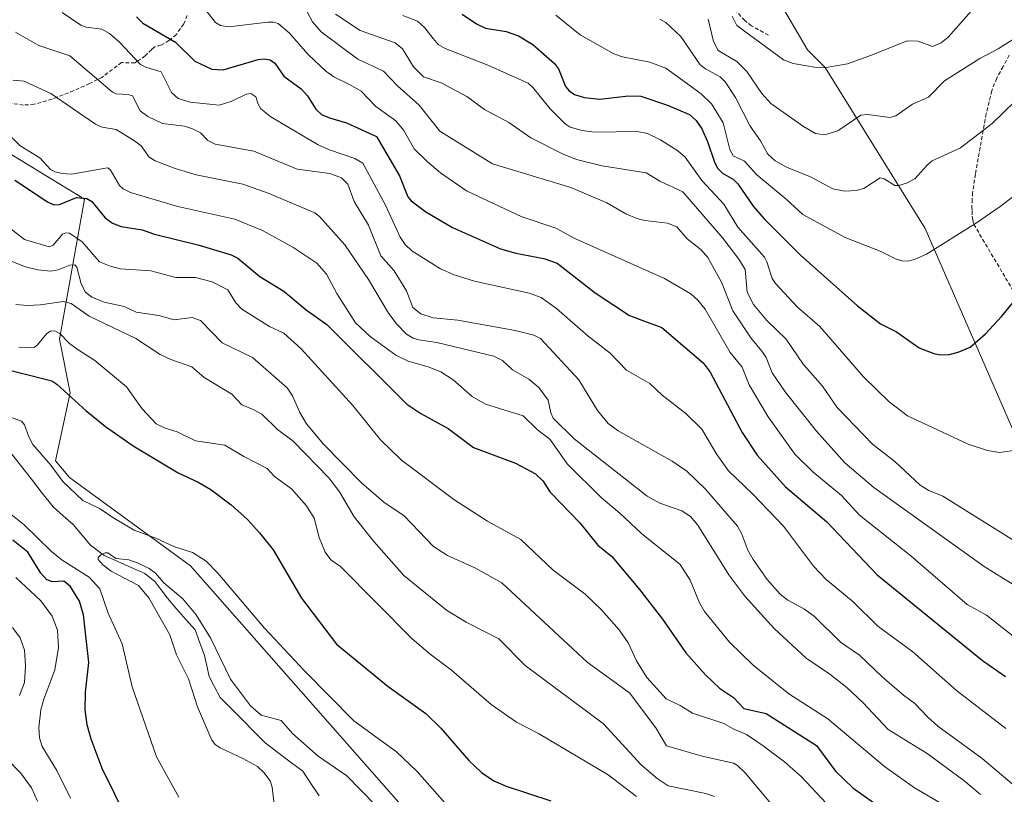
# Model space of a CAD drawing. Units: metres. Extents: x 658082 to 661538, y 4753386 to 4755779.
# Drawn here: x 660152 to 660411, y 4755236 to 4755440 of the extents above; entities that cross this region are included whole.
import ezdxf

# ---------------------------------------------------------------- set-up
doc = ezdxf.new("R2010")
doc.units = ezdxf.units.M
doc.header["$MEASUREMENT"] = 0
doc.linetypes.add('TRAZOSX2', pattern=[1.5, 1, -0.5])
for name, color, linetype, lineweight in [('Arbolado forestal CxS', 92, 'Continuous', 0), ('Corriente natural lineal', 142, 'Continuous', 13), ('Curva de nivel maestra', 36, 'Continuous', 30), ('Curva de nivel normal', 36, 'Continuous', 0), ('Pastizal CxS', 92, 'Continuous', 0), ('Prado CxS', 92, 'Continuous', 0), ('Senda', 19, 'TRAZOSX2', 0)]:
    doc.layers.add(name, color=color, linetype=linetype, lineweight=lineweight)

# ---------------------------------------------------------------- blocks, each defined once
blk = doc.blocks.new('*U167')
at = {"layer": 'Curva de nivel normal', "color": 36, "linetype": 'Continuous', "lineweight": 0}
blk.add_polyline3d([(660416.7, 4755421.53, 1035), (660407.68, 4755412.72, 1035), (660399.36, 4755406.38, 1035), (660391.91, 4755402.96, 1035), (660390.46, 4755401.74, 1035), (660387.35, 4755398.2, 1035), (660385.19, 4755397.06, 1035), (660383.16, 4755396.47, 1035), (660382.05, 4755396.47, 1035), (660379.29, 4755398.23, 1035), (660378.23, 4755398.47, 1035), (660373.88, 4755395.65, 1035), (660371.88, 4755395.15, 1035), (660368.88, 4755394.97, 1035), (660365.77, 4755395.59, 1035), (660359.67, 4755398.84, 1035), (660353.72, 4755401.2, 1035), (660350.55, 4755402.91, 1035), (660348.63, 4755404.71, 1035), (660346.73, 4755408.23, 1035), (660343.97, 4755412.05, 1035), (660340.13, 4755419.6, 1035), (660337.41, 4755423.72, 1035), (660336.13, 4755425.07, 1035), (660332.26, 4755427.14, 1035), (660330.86, 4755428.21, 1035), (660325.76, 4755435.65, 1035), (660321.83, 4755439.35, 1035), (660320.24, 4755440.24, 1035)], dxfattribs=at)
blk = doc.blocks.new('*U176')
at = {"layer": 'Curva de nivel normal', "color": 36, "linetype": 'Continuous', "lineweight": 0}
for points in [[(660314.07, 4755235.64, 955), (660306.61, 4755241.33, 955), (660288.3, 4755252.27, 955), (660282.52, 4755255.26, 955), (660275.81, 4755259.88, 955), (660265.38, 4755268.94, 955), (660259.79, 4755273.09, 955), (660255.04, 4755277.16, 955), (660236.18, 4755296.22, 955), (660233.64, 4755297.94, 955), (660232.13, 4755299.91, 955), (660230.59, 4755303.79, 955), (660229.27, 4755308.89, 955), (660227.21, 4755312.11, 955), (660223.26, 4755316.58, 955), (660218.78, 4755319.89, 955), (660216.92, 4755322.01, 955), (660210.7, 4755325.15, 955), (660205.75, 4755328.07, 955), (660198.01, 4755329.21, 955), (660193.22, 4755331.6, 955), (660190.01, 4755332.58, 955), (660187.69, 4755333.68, 955), (660184, 4755337.65, 955), (660179.85, 4755343.42, 955), (660171.5, 4755350.37, 955), (660167.16, 4755353.16, 955), (660164.89, 4755354.86, 955), (660162.32, 4755357.5, 955), (660160.96, 4755358.2, 955), (660159.88, 4755358.12, 955), (660158.86, 4755357.47, 955), (660156.47, 4755354.55, 955), (660155.56, 4755353.85, 955), (660151.54, 4755353.9, 955)], [(660150.74, 4755293.32, 955), (660157.33, 4755287.16, 955), (660160.26, 4755283.11, 955), (660161.66, 4755279.44, 955), (660161.93, 4755274.88, 955), (660160.98, 4755268.99, 955), (660158.07, 4755261.26, 955), (660157.33, 4755258.49, 955), (660156.82, 4755253.82, 955), (660156.93, 4755251.07, 955), (660157.66, 4755248.79, 955), (660161.51, 4755242.47, 955), (660165.1, 4755235.22, 955)]]:
    blk.add_polyline3d(points, dxfattribs=at)
blk = doc.blocks.new('*U181')
at = {"layer": 'Curva de nivel normal', "color": 36, "linetype": 'Continuous', "lineweight": 0}
blk.add_polyline3d([(660292.82, 4755441.27, 1030), (660299.25, 4755436.07, 1030), (660308.1, 4755431.08, 1030), (660310.42, 4755430.3, 1030), (660317.64, 4755428.91, 1030), (660321.84, 4755427.32, 1030), (660331.07, 4755420.57, 1030), (660333.85, 4755417.89, 1030), (660336.86, 4755412.93, 1030), (660338.61, 4755405.87, 1030), (660339.56, 4755404.27, 1030), (660342.55, 4755402.88, 1030), (660345.73, 4755399.27, 1030), (660353.52, 4755392.86, 1030), (660357.85, 4755388.77, 1030), (660369.05, 4755382.75, 1030), (660378.25, 4755379.19, 1030), (660382.45, 4755377.04, 1030), (660383.93, 4755376.57, 1030), (660385.56, 4755376.52, 1030), (660387.39, 4755377.01, 1030), (660390.41, 4755378.39, 1030), (660403.32, 4755386.44, 1030), (660409.84, 4755390.94, 1030), (660416.3, 4755395.82, 1030)], dxfattribs=at)
blk = doc.blocks.new('*U189')
at = {"layer": 'Curva de nivel normal', "color": 36, "linetype": 'Continuous', "lineweight": 0}
blk.add_polyline3d([(660404.64, 4755236.18, 985), (660400.24, 4755239.84, 985), (660390.55, 4755246.93, 985), (660380.35, 4755253.29, 985), (660373.69, 4755260.38, 985), (660369.46, 4755264.33, 985), (660365.01, 4755267.87, 985), (660358.72, 4755272.06, 985), (660350.29, 4755279.86, 985), (660342.6, 4755288.41, 985), (660338.4, 4755293.99, 985), (660330.2, 4755307.06, 985), (660328.34, 4755309.3, 985), (660326.04, 4755310.85, 985), (660320.2, 4755312.86, 985), (660316.92, 4755314.71, 985), (660297.71, 4755329.74, 985), (660292.17, 4755335.23, 985), (660291.56, 4755336.58, 985), (660290.88, 4755339.97, 985), (660288.36, 4755343.3, 985), (660285.74, 4755345.49, 985), (660281.47, 4755347.91, 985), (660278.79, 4755350.37, 985), (660276.57, 4755351.5, 985), (660261.57, 4755355.15, 985), (660256.76, 4755355.8, 985), (660255.34, 4755356.26, 985), (660253.57, 4755357.34, 985), (660251, 4755359.98, 985), (660248.83, 4755362.84, 985), (660243.56, 4755371.69, 985), (660237.35, 4755380.86, 985), (660230.68, 4755388.28, 985), (660229.44, 4755389.26, 985), (660217.12, 4755394.45, 985), (660210.47, 4755396.81, 985), (660198.16, 4755399.24, 985), (660192.64, 4755400.93, 985), (660187.44, 4755402.96, 985), (660185.81, 4755403.92, 985), (660183.75, 4755406.84, 985), (660182.01, 4755408.15, 985), (660177.13, 4755411.17, 985), (660173.5, 4755411.82, 985), (660171.67, 4755412.6, 985), (660159.93, 4755420.66, 985), (660152.93, 4755423.88, 985), (660149.99, 4755424.11, 985)], dxfattribs=at)
blk = doc.blocks.new('*U191')
at = {"layer": 'Curva de nivel normal', "color": 36, "linetype": 'Continuous', "lineweight": 0}
blk.add_polyline3d([(660234.86, 4755441.55, 1015), (660241.39, 4755437.23, 1015), (660250.57, 4755434.01, 1015), (660252.49, 4755432.37, 1015), (660255.44, 4755427.66, 1015), (660258.01, 4755425.01, 1015), (660262.65, 4755423.41, 1015), (660269.47, 4755419.85, 1015), (660274.05, 4755416.41, 1015), (660280.47, 4755413.04, 1015), (660286.3, 4755409, 1015), (660294.6, 4755404.81, 1015), (660298.28, 4755403.29, 1015), (660305.02, 4755401.61, 1015), (660316.62, 4755399.79, 1015), (660320.24, 4755397.59, 1015), (660326.3, 4755394.75, 1015), (660336.83, 4755382.54, 1015), (660341.03, 4755377.01, 1015), (660342.68, 4755374.3, 1015), (660343.24, 4755368.38, 1015), (660344.86, 4755365.09, 1015), (660348.38, 4755360.95, 1015), (660353.48, 4755356, 1015), (660357.96, 4755349.39, 1015), (660363.05, 4755343.66, 1015), (660366.92, 4755337.98, 1015), (660376.22, 4755328.41, 1015), (660382.1, 4755323.84, 1015), (660388.79, 4755317.56, 1015), (660391.01, 4755316.18, 1015), (660394.72, 4755314.72, 1015), (660413.36, 4755303.04, 1015)], dxfattribs=at)
blk = doc.blocks.new('*U192')
at = {"layer": 'Curva de nivel normal', "color": 36, "linetype": 'Continuous', "lineweight": 0}
blk.add_polyline3d([(660364.06, 4755233.8, 970), (660357.44, 4755240.95, 970), (660353.02, 4755244.75, 970), (660347.43, 4755248.95, 970), (660343.02, 4755251.93, 970), (660339.56, 4755253.44, 970), (660337.11, 4755254.9, 970), (660328.83, 4755257.62, 970), (660325.57, 4755259.6, 970), (660321.9, 4755261.33, 970), (660316.78, 4755266.96, 970), (660314.06, 4755271.34, 970), (660311.91, 4755276.08, 970), (660309.54, 4755279.51, 970), (660304.91, 4755284.8, 970), (660300.55, 4755288.9, 970), (660292.15, 4755295.2, 970), (660283.69, 4755303.28, 970), (660274.85, 4755308.08, 970), (660265.97, 4755313.78, 970), (660252.23, 4755324.14, 970), (660246.73, 4755329.48, 970), (660239.43, 4755338.57, 970), (660225.81, 4755353.46, 970), (660221.3, 4755357.57, 970), (660217.46, 4755359.37, 970), (660210.18, 4755363.9, 970), (660208.68, 4755365.55, 970), (660206.5, 4755369.01, 970), (660202.39, 4755371.13, 970), (660197.98, 4755372.19, 970), (660192.88, 4755372.25, 970), (660186.27, 4755373.99, 970), (660178.28, 4755374.54, 970), (660175.79, 4755375.14, 970), (660172.75, 4755376.32, 970), (660168.16, 4755381.59, 970), (660164.87, 4755383.91, 970), (660163.86, 4755384, 970), (660163.02, 4755383.61, 970), (660160.57, 4755380.75, 970), (660159.54, 4755380.26, 970), (660153.03, 4755382.24, 970), (660149.1, 4755385.28, 970)], dxfattribs=at)
blk = doc.blocks.new('*U193')
at = {"layer": 'Curva de nivel normal', "color": 36, "linetype": 'Continuous', "lineweight": 0}
blk.add_polyline3d([(660413.66, 4755277.51, 1005), (660406.18, 4755283.33, 1005), (660401.15, 4755286.19, 1005), (660386.33, 4755299.01, 1005), (660372.79, 4755309.7, 1005), (660368.06, 4755314.9, 1005), (660360.53, 4755321.07, 1005), (660355.74, 4755325.77, 1005), (660348.76, 4755335.55, 1005), (660343.73, 4755343.95, 1005), (660341.89, 4755348.65, 1005), (660338.75, 4755352.53, 1005), (660332.13, 4755363.88, 1005), (660330.22, 4755366.3, 1005), (660328.35, 4755367.92, 1005), (660321.43, 4755371.94, 1005), (660297.88, 4755382.47, 1005), (660292.89, 4755385.22, 1005), (660283.74, 4755388.26, 1005), (660269.34, 4755394.99, 1005), (660262.53, 4755399.8, 1005), (660259.08, 4755402.66, 1005), (660255.55, 4755406.1, 1005), (660252.89, 4755410.88, 1005), (660250.76, 4755413.44, 1005), (660245.47, 4755417.2, 1005), (660241.62, 4755421.25, 1005), (660238.74, 4755422.9, 1005), (660234.4, 4755425.07, 1005), (660232.33, 4755426.5, 1005), (660227.67, 4755430.87, 1005), (660222.69, 4755436.65, 1005), (660219.79, 4755439.09, 1005), (660218.56, 4755439.44, 1005), (660217.07, 4755439.39, 1005), (660206.78, 4755438.19, 1005), (660204.63, 4755438.54, 1005), (660203.32, 4755439.37, 1005), (660195.28, 4755449.62, 1005)], dxfattribs=at)
blk = doc.blocks.new('*U194')
at = {"layer": 'Curva de nivel normal', "color": 36, "linetype": 'Continuous', "lineweight": 0}
blk.add_polyline3d([(660332.98, 4755440.22, 1040), (660334.36, 4755434.33, 1040), (660335.57, 4755431.94, 1040), (660340.47, 4755429.03, 1040), (660343.17, 4755426.47, 1040), (660347.07, 4755420.61, 1040), (660349.48, 4755418.01, 1040), (660358.07, 4755411.93, 1040), (660361.2, 4755410.12, 1040), (660363.58, 4755409.76, 1040), (660367.04, 4755410.84, 1040), (660373.14, 4755414.97, 1040), (660374.93, 4755415.14, 1040), (660380.73, 4755414.29, 1040), (660382.35, 4755414.81, 1040), (660386.69, 4755417.86, 1040), (660390.96, 4755419.65, 1040), (660395.14, 4755423.96, 1040), (660404.43, 4755429.84, 1040), (660409.3, 4755432.37, 1040), (660413.6, 4755435.13, 1040)], dxfattribs=at)
blk = doc.blocks.new('*U196')
at = {"layer": 'Curva de nivel normal', "color": 36, "linetype": 'Continuous', "lineweight": 0}
blk.add_polyline3d([(660411.29, 4755253.58, 995), (660398.28, 4755263.56, 995), (660386.8, 4755273.74, 995), (660377.6, 4755280.48, 995), (660371.09, 4755286.92, 995), (660363.97, 4755292.8, 995), (660360.68, 4755296.31, 995), (660352.82, 4755306.76, 995), (660344.66, 4755315.32, 995), (660338.26, 4755321.39, 995), (660335.25, 4755325.61, 995), (660331.31, 4755332.33, 995), (660327.06, 4755336.4, 995), (660320.84, 4755341.28, 995), (660317.63, 4755344.33, 995), (660311.48, 4755347.84, 995), (660307.13, 4755352.33, 995), (660301.4, 4755356.77, 995), (660292.99, 4755364.08, 995), (660289.02, 4755366.98, 995), (660285.81, 4755368.11, 995), (660271.42, 4755371.28, 995), (660266.11, 4755372.9, 995), (660262.51, 4755374.53, 995), (660254.98, 4755379.2, 995), (660253.18, 4755380.9, 995), (660251.9, 4755382.82, 995), (660248.05, 4755391.29, 995), (660242.08, 4755402.34, 995), (660239.98, 4755403.54, 995), (660233.25, 4755405.81, 995), (660230.32, 4755407.17, 995), (660217.81, 4755414.47, 995), (660215.24, 4755416.57, 995), (660214.48, 4755417.81, 995), (660213.86, 4755419.8, 995), (660212.62, 4755420.67, 995), (660211.38, 4755420.44, 995), (660207.56, 4755418.65, 995), (660204.29, 4755417.56, 995), (660196.64, 4755418.32, 995), (660193.5, 4755419.37, 995), (660191.73, 4755420.93, 995), (660188.99, 4755426.34, 995), (660184.92, 4755427.54, 995), (660183.55, 4755428.25, 995), (660178.04, 4755434.12, 995), (660175.41, 4755436.46, 995), (660173.41, 4755437.58, 995), (660169.21, 4755438.14, 995), (660167.85, 4755438.63, 995), (660162.97, 4755441.98, 995)], dxfattribs=at)
blk = doc.blocks.new('*U198')
at = {"layer": 'Curva de nivel normal', "color": 36, "linetype": 'Continuous', "lineweight": 0}
blk.add_polyline3d([(660150.62, 4755436.75, 990), (660156.79, 4755433.24, 990), (660164.97, 4755430.53, 990), (660176.17, 4755421.01, 990), (660177.15, 4755420.57, 990), (660180.32, 4755420.39, 990), (660181.4, 4755420.03, 990), (660183.42, 4755416.09, 990), (660185.52, 4755414.58, 990), (660189.34, 4755412.79, 990), (660195.11, 4755412.07, 990), (660197.22, 4755411.38, 990), (660199.35, 4755410.29, 990), (660201.31, 4755408.3, 990), (660203.18, 4755407.32, 990), (660213.34, 4755405.49, 990), (660224.76, 4755400.75, 990), (660233.42, 4755399.61, 990), (660236.48, 4755398.48, 990), (660238.14, 4755396.75, 990), (660239.76, 4755392.26, 990), (660243.56, 4755386.04, 990), (660246.8, 4755377.95, 990), (660250.31, 4755374, 990), (660253.56, 4755368.75, 990), (660255.25, 4755364.3, 990), (660257.36, 4755362.63, 990), (660260.6, 4755361.65, 990), (660267.08, 4755360.99, 990), (660282.18, 4755358.31, 990), (660287.11, 4755357.04, 990), (660288.83, 4755356.19, 990), (660298.93, 4755345.27, 990), (660303.83, 4755337.21, 990), (660306.64, 4755333.8, 990), (660309.29, 4755331.91, 990), (660323.49, 4755323.89, 990), (660327.31, 4755321.23, 990), (660332.27, 4755316.54, 990), (660340.69, 4755306.79, 990), (660341.81, 4755304.65, 990), (660343.36, 4755300.44, 990), (660344.76, 4755297.98, 990), (660348.47, 4755292.74, 990), (660351.91, 4755288.9, 990), (660353.89, 4755287.36, 990), (660358.29, 4755284.92, 990), (660360.91, 4755283.02, 990), (660367.78, 4755276.27, 990), (660372.76, 4755272.88, 990), (660378.75, 4755267.14, 990), (660384.35, 4755262.3, 990), (660387.32, 4755260.16, 990), (660390.73, 4755256.51, 990), (660393.38, 4755254.2, 990), (660405.04, 4755245.64, 990), (660415.77, 4755236.63, 990)], dxfattribs=at)
blk = doc.blocks.new('*U199')
at = {"layer": 'Curva de nivel normal', "color": 36, "linetype": 'Continuous', "lineweight": 0}
blk.add_polyline3d([(660413.23, 4755291.42, 1010), (660405.56, 4755296.15, 1010), (660376.53, 4755317, 1010), (660368.93, 4755323.47, 1010), (660361.44, 4755331.75, 1010), (660353.25, 4755342.15, 1010), (660349.78, 4755347.1, 1010), (660348.24, 4755351.15, 1010), (660347.1, 4755352.84, 1010), (660344.14, 4755356.36, 1010), (660339.4, 4755363.44, 1010), (660336.43, 4755371.04, 1010), (660332.88, 4755377.52, 1010), (660331.13, 4755379.55, 1010), (660327.44, 4755382.42, 1010), (660324.69, 4755385.57, 1010), (660322.24, 4755386.5, 1010), (660316.25, 4755387.22, 1010), (660314.21, 4755387.75, 1010), (660311.31, 4755388.99, 1010), (660306.31, 4755391.84, 1010), (660296.81, 4755395.9, 1010), (660276.2, 4755402.13, 1010), (660262.36, 4755410.73, 1010), (660256.88, 4755417.6, 1010), (660251.15, 4755422.7, 1010), (660247.52, 4755426.55, 1010), (660240.74, 4755429.7, 1010), (660231.1, 4755436.88, 1010), (660228.82, 4755439.47, 1010), (660225.96, 4755444.94, 1010)], dxfattribs=at)
blk = doc.blocks.new('*U200')
at = {"layer": 'Curva de nivel normal', "color": 36, "linetype": 'Continuous', "lineweight": 0}
blk.add_polyline3d([(660147.58, 4755411.06, 980), (660151.81, 4755406.98, 980), (660157.16, 4755403.6, 980), (660159.83, 4755400.67, 980), (660161.07, 4755400.01, 980), (660162.9, 4755399.55, 980), (660165.42, 4755399.46, 980), (660174.89, 4755401.08, 980), (660175.6, 4755400.61, 980), (660178.01, 4755396.42, 980), (660178.99, 4755395.55, 980), (660180.93, 4755394.55, 980), (660193.33, 4755390.89, 980), (660208.39, 4755387.56, 980), (660215.7, 4755384.58, 980), (660223.6, 4755380.23, 980), (660229.98, 4755376.02, 980), (660232.54, 4755373.1, 980), (660235.21, 4755367.98, 980), (660240.16, 4755360.34, 980), (660243.95, 4755356.66, 980), (660250.72, 4755351.78, 980), (660254.02, 4755350.18, 980), (660259.22, 4755348.71, 980), (660262.58, 4755347.36, 980), (660265.8, 4755345.27, 980), (660270.87, 4755340.94, 980), (660274.38, 4755338.89, 980), (660284.22, 4755335.85, 980), (660288.02, 4755332.12, 980), (660291.4, 4755329.59, 980), (660295.88, 4755323.2, 980), (660304.86, 4755314.25, 980), (660309.69, 4755310.21, 980), (660315.38, 4755304.85, 980), (660325.57, 4755296.7, 980), (660328.24, 4755292.58, 980), (660330.68, 4755286.64, 980), (660331.98, 4755284.33, 980), (660338.54, 4755276.28, 980), (660344.8, 4755270.24, 980), (660354.17, 4755262.68, 980), (660364.48, 4755256.13, 980), (660379.38, 4755243.51, 980), (660387.23, 4755237.9, 980), (660396.56, 4755232.53, 980)], dxfattribs=at)
blk = doc.blocks.new('*U201')
at = {"layer": 'Curva de nivel normal', "color": 36, "linetype": 'Continuous', "lineweight": 0}
blk.add_polyline3d([(660219.19, 4755229.97, 940), (660218.23, 4755238.14, 940), (660217.67, 4755239.78, 940), (660216.01, 4755242, 940), (660214.32, 4755243.52, 940), (660210.5, 4755245.67, 940), (660204.5, 4755248.42, 940), (660203.23, 4755249.35, 940), (660202.31, 4755250.51, 940), (660198.52, 4755259.29, 940), (660196.22, 4755266.58, 940), (660193.04, 4755272.91, 940), (660191.25, 4755278.2, 940), (660185.73, 4755287.91, 940), (660183.04, 4755291.2, 940), (660175.79, 4755294.96, 940), (660173.67, 4755296.6, 940), (660172.4, 4755298.02, 940), (660172.43, 4755298.54, 940), (660173.12, 4755299.27, 940), (660174.21, 4755299.81, 940), (660174.92, 4755299.8, 940), (660177.08, 4755298.27, 940), (660180.44, 4755297.9, 940), (660182.91, 4755297.1, 940), (660185.87, 4755295.62, 940), (660187.49, 4755294.44, 940), (660189.7, 4755291.89, 940), (660194.73, 4755287.71, 940), (660198.22, 4755283.49, 940), (660202.02, 4755277.22, 940), (660207.24, 4755266.51, 940), (660212.48, 4755259.5, 940), (660215.29, 4755257.05, 940), (660220.56, 4755255.66, 940), (660223.57, 4755252.27, 940), (660230.35, 4755246.24, 940), (660237.87, 4755241.09, 940), (660245.3, 4755233.43, 940)], dxfattribs=at)
blk = doc.blocks.new('*U211')
at = {"layer": 'Curva de nivel normal', "color": 36, "linetype": 'Continuous', "lineweight": 0}
for points in [[(660156.46, 4755234.43, 960), (660154.87, 4755237.97, 960), (660151.99, 4755241.91, 960), (660147.91, 4755246.01, 960)], [(660151.71, 4755262.26, 960), (660153.02, 4755265.65, 960), (660153.32, 4755270.07, 960), (660153.05, 4755274.16, 960), (660151.85, 4755277.45, 960), (660149.87, 4755280.16, 960)], [(660150.7, 4755365.14, 960), (660153.69, 4755364.82, 960), (660157.27, 4755365.02, 960), (660163.16, 4755365.9, 960), (660165.34, 4755365.36, 960), (660170.04, 4755362.06, 960), (660182.28, 4755356.17, 960), (660188.74, 4755351.97, 960), (660191.5, 4755350.66, 960), (660197.04, 4755348.75, 960), (660200.34, 4755345.95, 960), (660207.58, 4755341.55, 960), (660210.24, 4755338.71, 960), (660213.19, 4755337.46, 960), (660215.45, 4755336.28, 960), (660219.6, 4755332.23, 960), (660223.71, 4755329.18, 960), (660233.12, 4755319.54, 960), (660235.95, 4755315.81, 960), (660239.78, 4755309.22, 960), (660244.97, 4755302.78, 960), (660252.87, 4755293.84, 960), (660264.1, 4755284.66, 960), (660269.28, 4755281.5, 960), (660277.85, 4755277.18, 960), (660284.76, 4755270.16, 960), (660305.39, 4755254.79, 960), (660315.29, 4755244.01, 960), (660319.49, 4755240.41, 960), (660322.45, 4755238.5, 960), (660332.37, 4755236.45, 960), (660334.63, 4755235.64, 960)]]:
    blk.add_polyline3d(points, dxfattribs=at)
blk = doc.blocks.new('*U219')
at = {"layer": 'Curva de nivel normal', "color": 36, "linetype": 'Continuous', "lineweight": 0}
blk.add_polyline3d([(660252.62, 4755441.21, 1020), (660256.49, 4755439.64, 1020), (660258.41, 4755437.95, 1020), (660260.56, 4755435.12, 1020), (660261.91, 4755433.5, 1020), (660263.72, 4755432.47, 1020), (660275, 4755428.07, 1020), (660285.54, 4755423.32, 1020), (660286.92, 4755422.13, 1020), (660291.34, 4755416.58, 1020), (660295.34, 4755412.65, 1020), (660296.64, 4755411.82, 1020), (660299.75, 4755410.88, 1020), (660302.93, 4755410.46, 1020), (660314.29, 4755410.67, 1020), (660316.94, 4755410.1, 1020), (660320.43, 4755408.49, 1020), (660324.95, 4755405.58, 1020), (660326.89, 4755403.9, 1020), (660331.25, 4755397.77, 1020), (660337.04, 4755391.55, 1020), (660340.76, 4755385.43, 1020), (660347.76, 4755377.56, 1020), (660348.42, 4755376.36, 1020), (660349.82, 4755371.95, 1020), (660350.67, 4755370.69, 1020), (660356.49, 4755364.46, 1020), (660362.33, 4755359.34, 1020), (660373.8, 4755346.07, 1020), (660380.57, 4755339.55, 1020), (660385.42, 4755335.8, 1020), (660401.37, 4755328.4, 1020), (660406.45, 4755326.69, 1020), (660409.59, 4755326.22, 1020), (660414.62, 4755326.88, 1020)], dxfattribs=at)
blk = doc.blocks.new('*U220')
at = {"layer": 'Curva de nivel normal', "color": 36, "linetype": 'Continuous', "lineweight": 0}
blk.add_polyline3d([(660405.66, 4755446.34, 1045), (660396.15, 4755435.49, 1045), (660394.23, 4755434, 1045), (660391.97, 4755433.04, 1045), (660388.21, 4755434.43, 1045), (660385.33, 4755434.53, 1045), (660375.96, 4755430.71, 1045), (660369.65, 4755428.47, 1045), (660363.51, 4755427.43, 1045), (660361.44, 4755427.47, 1045), (660355.34, 4755428.56, 1045), (660352.76, 4755429.49, 1045), (660340.53, 4755438.55, 1045), (660339.26, 4755441.02, 1045)], dxfattribs=at)
blk = doc.blocks.new('*U221')
at = {"layer": 'Curva de nivel normal', "color": 36, "linetype": 'Continuous', "lineweight": 0}
for points in [[(660265.58, 4755231.82, 945), (660256.38, 4755242.25, 945), (660250.92, 4755247.4, 945), (660239.66, 4755255.58, 945), (660226.68, 4755268.7, 945), (660216.18, 4755279.98, 945), (660203.91, 4755294.41, 945), (660200.8, 4755297.57, 945), (660197.19, 4755299.88, 945), (660192.29, 4755301.45, 945), (660187.61, 4755303.62, 945), (660181.88, 4755305.73, 945), (660176.29, 4755309.06, 945), (660172.94, 4755311.32, 945), (660168.38, 4755313.53, 945), (660163.1, 4755318.53, 945), (660159.97, 4755322.81, 945), (660155.19, 4755328.29, 945), (660154.14, 4755330.29, 945), (660153.06, 4755333.44, 945), (660152.24, 4755334.4, 945), (660147.84, 4755335.98, 945)], [(660149.45, 4755309.92, 945), (660152.93, 4755307.14, 945), (660160.1, 4755300.15, 945), (660162.94, 4755297.83, 945), (660170.07, 4755293.33, 945), (660172.84, 4755290.27, 945), (660175.06, 4755283.9, 945), (660178.7, 4755275.82, 945), (660181.36, 4755264.52, 945), (660187.72, 4755246.1, 945), (660193.64, 4755235.45, 945)]]:
    blk.add_polyline3d(points, dxfattribs=at)
blk = doc.blocks.new('*U224')
at = {"layer": 'Curva de nivel normal', "color": 36, "linetype": 'Continuous', "lineweight": 0}
blk.add_polyline3d([(660349.84, 4755233.28, 965), (660342.7, 4755241.89, 965), (660340.63, 4755243.82, 965), (660339.59, 4755244.39, 965), (660331.38, 4755246.3, 965), (660321.99, 4755248.96, 965), (660319.21, 4755253.7, 965), (660312.24, 4755262.95, 965), (660301.12, 4755271.01, 965), (660278.62, 4755291.87, 965), (660271.51, 4755295.8, 965), (660264.36, 4755299.04, 965), (660260.67, 4755301.47, 965), (660252.9, 4755309.54, 965), (660247.6, 4755313.14, 965), (660241.71, 4755318.16, 965), (660231.74, 4755328.33, 965), (660227.25, 4755333.7, 965), (660225.5, 4755336.72, 965), (660223.59, 4755341.1, 965), (660222.12, 4755343.16, 965), (660213.02, 4755351.19, 965), (660205.07, 4755355, 965), (660199.32, 4755360.95, 965), (660197.16, 4755361.69, 965), (660192.43, 4755361.13, 965), (660188.36, 4755362.24, 965), (660182.43, 4755363.09, 965), (660179.24, 4755364.59, 965), (660174.01, 4755365.7, 965), (660170.74, 4755367.04, 965), (660169.1, 4755368.38, 965), (660167.91, 4755370.59, 965), (660166.75, 4755374.95, 965), (660166.29, 4755375.55, 965), (660164.93, 4755375.47, 965), (660161.91, 4755374.27, 965), (660159.92, 4755373.9, 965), (660156.56, 4755374.21, 965), (660153.29, 4755375.05, 965), (660149.51, 4755376.56, 965)], dxfattribs=at)
blk = doc.blocks.new('*U229')
at = {"layer": 'Curva de nivel maestra', "color": 36, "linetype": 'Continuous', "lineweight": 30}
blk.add_polyline3d([(660150.46, 4755397.88, 975), (660159.04, 4755392.18, 975), (660160.74, 4755391.34, 975), (660162.19, 4755391.41, 975), (660166.71, 4755393.3, 975), (660169.42, 4755393, 975), (660170.73, 4755392.21, 975), (660174.21, 4755387.89, 975), (660176.21, 4755386.53, 975), (660178.48, 4755385.68, 975), (660183.97, 4755384.73, 975), (660187.23, 4755383.66, 975), (660199, 4755380.76, 975), (660207.4, 4755378.18, 975), (660209.17, 4755377.28, 975), (660214.97, 4755372.51, 975), (660221.26, 4755368.65, 975), (660227.18, 4755363.73, 975), (660232.6, 4755359.88, 975), (660253.68, 4755338.89, 975), (660257.34, 4755336.48, 975), (660264.52, 4755332.46, 975), (660271.21, 4755327.48, 975), (660282.28, 4755323.33, 975), (660287.53, 4755320.58, 975), (660289.46, 4755318.76, 975), (660291.39, 4755315.76, 975), (660299.19, 4755307.71, 975), (660303.92, 4755301.8, 975), (660307.61, 4755298.81, 975), (660314.92, 4755290.16, 975), (660320.97, 4755282.3, 975), (660327.11, 4755273.49, 975), (660332.29, 4755267.63, 975), (660335.94, 4755264.18, 975), (660339.59, 4755261.69, 975), (660342.35, 4755258.78, 975), (660348.19, 4755257.46, 975), (660361.48, 4755249.1, 975), (660366.49, 4755242.3, 975), (660371.06, 4755237.98, 975), (660379.2, 4755232.18, 975)], dxfattribs=at)
blk = doc.blocks.new('*U231')
at = {"layer": 'Curva de nivel maestra', "color": 36, "linetype": 'Continuous', "lineweight": 30}
blk.add_polyline3d([(660182.46, 4755440.79, 1000), (660184.15, 4755439.15, 1000), (660192.72, 4755434.19, 1000), (660197.81, 4755429.18, 1000), (660202.33, 4755427.08, 1000), (660205.31, 4755426.89, 1000), (660214.52, 4755429.56, 1000), (660216.11, 4755429.79, 1000), (660217.65, 4755429.46, 1000), (660218.87, 4755428.61, 1000), (660221.3, 4755425.17, 1000), (660225.79, 4755421.87, 1000), (660227.51, 4755420.07, 1000), (660229.67, 4755416.54, 1000), (660231.17, 4755415.15, 1000), (660233.32, 4755414.2, 1000), (660237.76, 4755412.96, 1000), (660245.7, 4755409.29, 1000), (660251.74, 4755398.97, 1000), (660253.93, 4755393.43, 1000), (660254.79, 4755392.41, 1000), (660258.6, 4755389.52, 1000), (660265.67, 4755385.42, 1000), (660278.32, 4755379.8, 1000), (660282.34, 4755378.59, 1000), (660289.69, 4755377.27, 1000), (660293.2, 4755376.02, 1000), (660303.19, 4755368.23, 1000), (660312.27, 4755362.24, 1000), (660316.16, 4755360.71, 1000), (660320.78, 4755359.08, 1000), (660331.65, 4755349.74, 1000), (660333.46, 4755347.35, 1000), (660341.86, 4755331.46, 1000), (660345.85, 4755325.48, 1000), (660353.3, 4755317.13, 1000), (660364.17, 4755307.91, 1000), (660377.42, 4755293.95, 1000), (660405.17, 4755271.46, 1000), (660411.2, 4755267.26, 1000)], dxfattribs=at)
blk = doc.blocks.new('*U233')
at = {"layer": 'Curva de nivel maestra', "color": 36, "linetype": 'Continuous', "lineweight": 30}
for points in [[(660180.09, 4755229.5, 950), (660173.49, 4755243.02, 950), (660170.57, 4755250.71, 950), (660169.52, 4755254.53, 950), (660168.97, 4755258.5, 950), (660169.03, 4755263.11, 950), (660169.98, 4755270.89, 950), (660168.54, 4755283.5, 950), (660167.46, 4755287.07, 950), (660165.01, 4755290.99, 950), (660163.39, 4755292.32, 950), (660160.32, 4755292.17, 950), (660158.8, 4755292.79, 950), (660157.34, 4755294.4, 950), (660153.86, 4755299.98, 950), (660149.92, 4755303.15, 950)], [(660144.14, 4755349.09, 950), (660160.18, 4755345.03, 950), (660161.57, 4755344.12, 950), (660169.29, 4755337.1, 950), (660174.33, 4755333, 950), (660181.65, 4755327.95, 950), (660193.5, 4755320.82, 950), (660198.72, 4755318.41, 950), (660202.07, 4755316.45, 950), (660207.43, 4755312.41, 950), (660211.69, 4755308.51, 950), (660214.91, 4755305.07, 950), (660218.5, 4755300.58, 950), (660225.95, 4755287.86, 950), (660235.14, 4755275.74, 950), (660248.72, 4755264.59, 950), (660258.61, 4755257.46, 950), (660262.62, 4755253.65, 950), (660269.92, 4755245.09, 950), (660273.33, 4755241.96, 950), (660276.55, 4755239.79, 950), (660279.83, 4755238.34, 950), (660291.55, 4755234.49, 950)]]:
    blk.add_polyline3d(points, dxfattribs=at)

msp = doc.modelspace()

# ---------------------------------------------------------------- linework, layer by layer
at = {"layer": 'Arbolado forestal CxS', "color": 92, "linetype": 'Continuous', "lineweight": 0}
for points in [[(660520.77, 4754999.83, 922.27), (660500.77, 4755005.17, 922.07), (660485.11, 4755007.83, 918.79), (660461.8, 4755019.22, 918.44), (660451.07, 4755030.91, 916.91), (660443.79, 4755038.85, 918.1), (660435.12, 4755038.18, 917.47), (660426.79, 4755046.18, 919.89), (660424.79, 4755052.18, 920.57), (660406.46, 4755056.85, 921.32), (660409.13, 4755077.86, 923), (660390.47, 4755108.54, 932.81), (660376.14, 4755117.21, 930.65), (660294.83, 4755192.24, 934.98), (660253.5, 4755231.92, 940.5), (660196.71, 4755296.34, 943.67), (660164.86, 4755319.62, 944.61), (660161.19, 4755323.95, 944.83), (660165.04, 4755341.89, 949.44), (660162.19, 4755355.96, 953.51), (660168.79, 4755392.82, 973.67), (660142.87, 4755408.65, 977.82), (660117.21, 4755399.65, 968.72)], [(660142.87, 4755408.65, 977.82), (660168.79, 4755392.82, 973.67), (660162.19, 4755355.96, 953.51), (660165.04, 4755341.89, 949.44), (660161.19, 4755323.95, 944.83), (660164.86, 4755319.62, 944.61), (660196.71, 4755296.34, 943.67), (660253.5, 4755231.92, 940.5)]]:
    msp.add_polyline3d(points, dxfattribs=at)
at = {"layer": 'Corriente natural lineal', "color": 142, "linetype": 'Continuous', "lineweight": 13}
msp.add_polyline3d([(660149.04, 4755326.5, 941.82), (660151.93, 4755322.83, 941.44), (660154.82, 4755319.17, 941.3), (660157.71, 4755315.51, 941.09), (660160.6, 4755311.84, 940.83), (660163.23, 4755309.55, 940.9), (660165.86, 4755307.25, 940.61), (660168.13, 4755304.5, 940.5), (660170.4, 4755301.75, 940.57), (660174.01, 4755299.06, 939.95), (660177.57, 4755297.47, 939.88), (660181.13, 4755295.89, 939.77), (660184.7, 4755294.3, 939.58), (660187.42, 4755292.17, 939.53), (660189.03, 4755290, 939.6), (660190.63, 4755287.83, 939.3), (660193.05, 4755285.05, 939.13), (660195.48, 4755282.27, 938.69), (660197.9, 4755279.49, 938.69), (660199.15, 4755276.13, 938.61), (660200.41, 4755272.76, 938.18), (660201.01, 4755270, 937.94), (660201.61, 4755267.25, 937.76), (660203.06, 4755264.49, 938.16), (660204.51, 4755261.73, 938.26), (660207.47, 4755258.74, 937.81), (660210.44, 4755255.74, 937.73), (660213.41, 4755252.74, 937.3), (660216.37, 4755249.74, 937.45), (660219.67, 4755247.26, 937.59), (660222.96, 4755244.77, 936.86), (660226.26, 4755242.29, 936.37), (660228.42, 4755239.04, 936.89), (660230.59, 4755235.79, 936.4)], dxfattribs=at)
at = {"layer": 'Curva de nivel maestra', "color": 36, "linetype": 'Continuous', "lineweight": 30}
msp.add_polyline3d([(660268.19, 4755441.56, 1025), (660271.94, 4755438.97, 1025), (660274.36, 4755437.84, 1025), (660279.76, 4755436.92, 1025), (660283, 4755435.83, 1025), (660286.84, 4755433.5, 1025), (660292.54, 4755428.54, 1025), (660293.55, 4755427.15, 1025), (660295.42, 4755422.49, 1025), (660296.37, 4755421.32, 1025), (660297.76, 4755420.38, 1025), (660300.34, 4755419.59, 1025), (660304.4, 4755419.16, 1025), (660311.96, 4755420.02, 1025), (660315.25, 4755419.94, 1025), (660322.23, 4755417.61, 1025), (660328, 4755415.16, 1025), (660329.8, 4755413.53, 1025), (660331.24, 4755411.39, 1025), (660332.78, 4755408.01, 1025), (660334.59, 4755402.6, 1025), (660335.5, 4755400.92, 1025), (660336.69, 4755399.71, 1025), (660339.63, 4755398.03, 1025), (660340.76, 4755396.87, 1025), (660344.79, 4755390.97, 1025), (660347.7, 4755387.67, 1025), (660357.15, 4755378.15, 1025), (660372.29, 4755364.81, 1025), (660378.31, 4755360.07, 1025), (660382.54, 4755357.96, 1025), (660388.52, 4755353.72, 1025), (660392.31, 4755352.2, 1025), (660394.11, 4755351.88, 1025), (660396.38, 4755351.96, 1025), (660398.77, 4755352.55, 1025), (660401.91, 4755353.88, 1025), (660405.94, 4755357.36, 1025), (660410.17, 4755361.93, 1025), (660434.03, 4755390.81, 1025)], dxfattribs=at)
at = {"layer": 'Pastizal CxS', "color": 92, "linetype": 'Continuous', "lineweight": 0}
for points in [[(660280.79, 4755580.6, 1067.76), (660292.46, 4755556.88, 1065.39), (660292.46, 4755547.54, 1064.19), (660312.45, 4755517.53, 1062.36), (660333.11, 4755495.19, 1060.46), (660343.78, 4755493.52, 1061.49), (660348.78, 4755492.85, 1062.67), (660355.78, 4755478.85, 1059.23), (660357.11, 4755472.18, 1057.94), (660354.11, 4755467.51, 1055.74), (660347.11, 4755456.17, 1051.72), (660352.44, 4755443.5, 1048.38), (660359.11, 4755432.16, 1044.92), (660363.77, 4755427.5, 1043.28), (660390.1, 4755385.15, 1030.13), (660426.09, 4755302.45, 1014.18), (660419.76, 4755278.44, 1005.51), (660421.09, 4755249.76, 995.18), (660428.42, 4755221.09, 987.79)], [(660352.44, 4755443.5, 1048.38), (660359.11, 4755432.16, 1044.92), (660363.77, 4755427.5, 1043.28), (660390.1, 4755385.15, 1030.13), (660426.09, 4755302.45, 1014.18)], [(660520.77, 4754999.83, 922.27), (660500.77, 4755005.17, 922.07), (660485.11, 4755007.83, 918.79), (660461.8, 4755019.22, 918.44), (660451.07, 4755030.91, 916.91), (660443.79, 4755038.85, 918.1), (660435.12, 4755038.18, 917.47), (660426.79, 4755046.18, 919.89), (660424.79, 4755052.18, 920.57), (660406.46, 4755056.85, 921.32), (660409.13, 4755077.86, 923), (660390.47, 4755108.54, 932.81), (660376.14, 4755117.21, 930.65), (660294.83, 4755192.24, 934.98), (660253.5, 4755231.92, 940.5), (660196.71, 4755296.34, 943.67), (660164.86, 4755319.62, 944.61), (660161.19, 4755323.95, 944.83), (660165.04, 4755341.89, 949.44), (660162.19, 4755355.96, 953.51), (660168.79, 4755392.82, 973.67), (660142.87, 4755408.65, 977.82), (660117.21, 4755399.65, 968.72)], [(660253.5, 4755231.92, 940.5), (660196.71, 4755296.34, 943.67), (660164.86, 4755319.62, 944.61), (660161.19, 4755323.95, 944.83), (660165.04, 4755341.89, 949.44), (660162.19, 4755355.96, 953.51), (660168.79, 4755392.82, 973.67), (660142.87, 4755408.65, 977.82)]]:
    msp.add_polyline3d(points, dxfattribs=at)
at = {"layer": 'Prado CxS', "color": 92, "linetype": 'Continuous', "lineweight": 0}
for points in [[(660426.09, 4755302.45, 1014.18), (660390.1, 4755385.15, 1030.13), (660363.77, 4755427.5, 1043.28), (660359.11, 4755432.16, 1044.92), (660352.44, 4755443.5, 1048.38), (660347.11, 4755456.17, 1051.72), (660354.11, 4755467.51, 1055.74), (660357.11, 4755472.18, 1057.94), (660355.78, 4755478.85, 1059.23), (660348.78, 4755492.85, 1062.67), (660343.78, 4755493.52, 1061.49), (660333.11, 4755495.19, 1060.46), (660312.45, 4755517.53, 1062.36), (660292.46, 4755547.54, 1064.19), (660292.46, 4755556.88, 1065.39), (660280.79, 4755580.6, 1067.76), (660266.91, 4755625.98, 1079.73)], [(660280.79, 4755580.6, 1067.76), (660292.46, 4755556.88, 1065.39), (660292.46, 4755547.54, 1064.19), (660312.45, 4755517.53, 1062.36), (660333.11, 4755495.19, 1060.46), (660343.78, 4755493.52, 1061.49), (660348.78, 4755492.85, 1062.67), (660355.78, 4755478.85, 1059.23), (660357.11, 4755472.18, 1057.94), (660354.11, 4755467.51, 1055.74), (660347.11, 4755456.17, 1051.72), (660352.44, 4755443.5, 1048.38), (660359.11, 4755432.16, 1044.92), (660363.77, 4755427.5, 1043.28), (660390.1, 4755385.15, 1030.13), (660426.09, 4755302.45, 1014.18), (660419.76, 4755278.44, 1005.51), (660421.09, 4755249.76, 995.18), (660428.42, 4755221.09, 987.79)]]:
    msp.add_polyline3d(points, dxfattribs=at)
at = {"layer": 'Senda', "color": 19, "linetype": 'TRAZOSX2', "lineweight": 0}
for points in [[(660348.81, 4755435.96), (660344.38, 4755438.44), (660342.57, 4755439.82), (660339.18, 4755443.66)], [(660195.87, 4755441.18), (660194.96, 4755438.95), (660192.98, 4755436.19), (660191.5, 4755434.98), (660191.04, 4755434.61), (660188.93, 4755433.35), (660187.3, 4755432.95), (660186.49, 4755432.25), (660184.78, 4755430.54), (660182.61, 4755429.04), (660182.07, 4755428.67), (660178.59, 4755428.79), (660173.36, 4755424.87), (660172.25, 4755424.32), (660170.14, 4755423.27), (660165.96, 4755421.39), (660161.6, 4755419.69), (660160.27, 4755419.17), (660155.6, 4755417.81), (660152.77, 4755417.6), (660147.88, 4755418.24)], [(660412.19, 4755430.76), (660410.56, 4755427.74), (660408.91, 4755424.68), (660407.57, 4755421.36), (660406.12, 4755415.34), (660403.28, 4755399.41), (660402.55, 4755394.6), (660402.45, 4755392.79), (660402.34, 4755390.85), (660402.4, 4755389.69), (660402.47, 4755388.38), (660402.65, 4755387.44), (660402.87, 4755386.2), (660410.48, 4755373.38), (660417.97, 4755360.74)]]:
    msp.add_lwpolyline(points, dxfattribs=at)

# ---------------------------------------------------------------- block references
at = {"layer": 'Curva de nivel maestra', "color": 36, "linetype": 'Continuous', "lineweight": 30}
for name in ['*U231', '*U229', '*U233']:
    msp.add_blockref(name, (0, 0), dxfattribs=at)
at = {"layer": 'Curva de nivel normal', "color": 36, "linetype": 'Continuous', "lineweight": 0}
for name in ['*U220', '*U167', '*U181', '*U194', '*U219', '*U191', '*U199', '*U193', '*U196', '*U198', '*U189', '*U200', '*U192', '*U224', '*U211', '*U176', '*U221', '*U201']:
    msp.add_blockref(name, (0, 0), dxfattribs=at)

doc.saveas('drawing.dxf')
